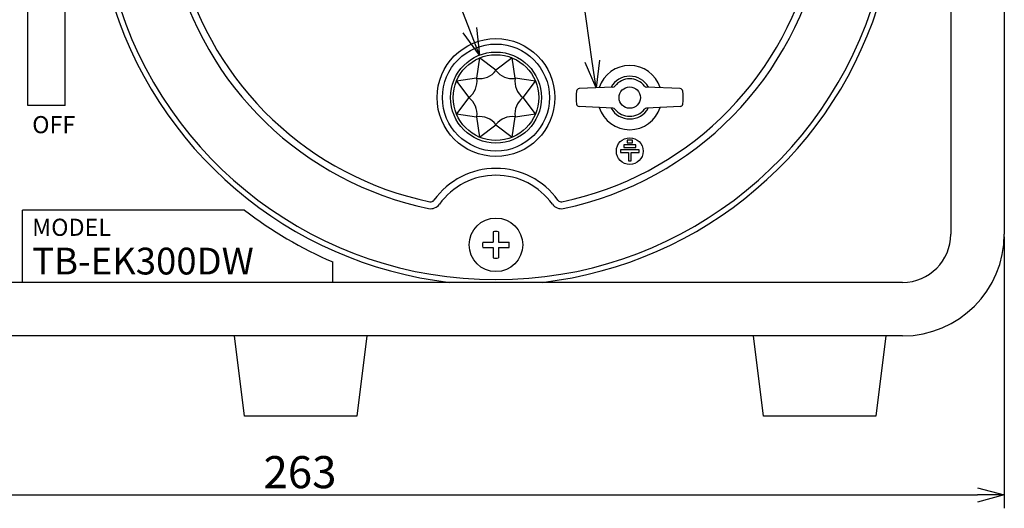
# Model space of a CAD drawing. Extents: x -192 to 213, y -143 to 134.
# Drawn here: x -109 to -17, y -22 to 24 of the extents above; entities that cross this region are included whole.
import ezdxf

# ---------------------------------------------------------------- set-up
doc = ezdxf.new("R2010")
doc.units = 0
doc.header["$LTSCALE"] = 6.750431
doc.header["$MEASUREMENT"] = 0
doc.layers.get('0').update_dxf_attribs({"linetype": 'CONTINUOUS'})
doc.styles.get("Standard").update_dxf_attribs({"font": 'TXT', "bigfont": 'BIGFONT'})

msp = doc.modelspace()

# ---------------------------------------------------------------- linework, layer by layer
for p, q in [((-66.771, 22.807), (-99.16, 106.589)), ((-55.331, 19.894), (-67.548, 106.302)), ((-16.837, 3.511), (-16.837, -21.834)), ((-145.837, -20.584), (-19.337, -20.584))]:
    msp.add_line(p, q)
at = {"color": 7}
for p, q in [((-108.087, 15.761), (-108.087, 27.761)), ((-104.587, 15.761), (-104.587, 27.761)), ((-104.587, 15.761), (-108.087, 15.761)), ((-87.831, 6.011), (-108.587, 6.011)), ((-108.587, -0.739), (-108.587, 6.011)), ((-64.587, 3.986), (-64.587, 3.011)), ((-64.087, 3.986), (-64.087, 3.011)), ((-65.562, 3.011), (-64.587, 3.011)), ((-64.087, 3.011), (-63.112, 3.011)), ((-65.562, 2.511), (-64.587, 2.511)), ((-64.587, 2.511), (-64.587, 1.537)), ((-64.087, 2.511), (-63.112, 2.511)), ((-64.087, 2.511), (-64.087, 1.537)), ((-79.587, -0.739), (-79.587, 1.16))]:
    msp.add_line(p, q, dxfattribs=at)
at = {"color": 3}
for p, q in [((-16.837, 27.254), (-16.837, 3.761)), ((-21.837, 24.511), (-21.837, 3.761)), ((-65.867, 20.207), (-66.139, 18.313)), ((-64.337, 19.06), (-65.867, 20.207)), ((-62.806, 20.207), (-64.337, 19.06)), ((-62.535, 18.313), (-62.806, 20.207)), ((-64.337, 19.033), (-64.337, 19.06)), ((-51.836, 18.561), (-51.837, 18.561)), ((-66.139, 18.313), (-68.032, 18.042)), ((-68.032, 18.042), (-66.885, 16.511)), ((-66.139, 18.313), (-66.12, 18.295)), ((-62.535, 18.313), (-62.553, 18.295)), ((-60.641, 18.042), (-62.535, 18.313)), ((-61.788, 16.511), (-60.641, 18.042)), ((-53.4, 17.494), (-56.563, 17.343)), ((-47.111, 17.343), (-50.274, 17.494)), ((-50.062, 17.536), (-50.062, 17.536)), ((-66.885, 16.511), (-68.032, 14.981)), ((-66.885, 16.511), (-66.859, 16.511)), ((-61.788, 16.511), (-61.815, 16.511)), ((-60.641, 14.981), (-61.788, 16.511)), ((-53.4, 15.529), (-56.563, 15.68)), ((-47.111, 15.68), (-50.274, 15.529)), ((-68.032, 14.981), (-66.139, 14.709)), ((-66.139, 14.709), (-66.12, 14.728)), ((-62.535, 14.709), (-62.553, 14.728)), ((-62.535, 14.709), (-60.641, 14.981)), ((-66.139, 14.709), (-65.867, 12.816)), ((-65.867, 12.816), (-64.337, 13.963)), ((-64.337, 13.963), (-64.337, 13.989)), ((-64.337, 13.963), (-62.806, 12.816)), ((-62.806, 12.816), (-62.535, 14.709)), ((-52.399, 12.086), (-52.399, 11.836)), ((-51.274, 12.086), (-52.399, 12.086)), ((-51.587, 12.536), (-52.087, 12.536)), ((-52.087, 12.536), (-52.087, 12.286)), ((-52.087, 12.286), (-51.587, 12.286)), ((-51.587, 12.286), (-51.587, 12.536)), ((-51.274, 11.836), (-51.274, 12.086)), ((-52.712, 11.636), (-52.712, 11.386)), ((-50.962, 11.636), (-52.712, 11.636)), ((-52.712, 11.386), (-51.962, 11.386)), ((-52.399, 11.836), (-51.274, 11.836)), ((-51.962, 11.386), (-51.962, 10.611)), ((-51.712, 11.386), (-50.962, 11.386)), ((-51.712, 10.611), (-51.712, 11.386)), ((-50.962, 11.386), (-50.962, 11.636)), ((-51.962, 10.611), (-51.712, 10.611)), ((-26.337, -0.739), (-138.837, -0.739)), ((-26.337, -5.739), (-138.837, -5.739)), ((-87.837, -13.239), (-88.774, -5.739)), ((-76.399, -5.739), (-77.337, -13.239)), ((-39.337, -13.239), (-40.274, -5.739)), ((-27.899, -5.739), (-28.837, -13.239)), ((-77.337, -13.239), (-87.837, -13.239)), ((-28.837, -13.239), (-39.337, -13.239))]:
    msp.add_line(p, q, dxfattribs=at)
at = {"color": 0, "linetype": 'ByBlock', "lineweight": -2}
for p, q in [((-66.146, 23.049), (-65.869, 20.475)), ((-65.869, 20.475), (-67.396, 22.566)), ((-65.869, 20.475), (-66.771, 22.807)), ((-54.981, 17.418), (-55.995, 19.8)), ((-54.981, 17.418), (-55.331, 19.894)), ((-54.668, 19.988), (-54.981, 17.418)), ((-19.337, -19.914), (-16.837, -20.584)), ((-16.837, -20.584), (-19.337, -21.254)), ((-16.837, -20.584), (-19.337, -20.584))]:
    msp.add_line(p, q, dxfattribs=at)
at = {"color": 3}
for centre, radius in [((-64.337, 16.511), 5.5), ((-64.337, 16.511), 5), ((-64.337, 16.511), 4.25), ((-64.337, 16.511), 4), ((-51.837, 16.511), 1), ((-51.837, 11.511), 1.25)]:
    msp.add_circle(centre, radius, dxfattribs=at)
at = {"color": 7}
msp.add_circle((-64.337, 2.761), 2.5, dxfattribs=at)
at = {"color": 3}
for centre, radius, start, end in [((-64.337, 36.511), 31, 281.71585, 349.25385), ((-64.337, 36.511), 31, 193.72941, 258.28415), ((-64.337, 36.511), 30.362, 194.82171, 258.28415), ((-64.337, 36.511), 30.362, 281.71585, 345.89383), ((-64.337, 36.511), 37.5, 195.84429, 263.38037), ((-64.337, 36.511), 37, 196.08285, 343.91715), ((-64.337, 36.511), 37.5, 276.61963, 344.15571), ((-51.837, 16.511), 3, 18.27232, 161.87797), ((-65.882, 20.241), 1.961, 263.01702, 321.98298), ((-62.792, 20.241), 1.961, 218.01702, 276.98298), ((-51.837, 16.511), 2, 29.33433, 150.85791), ((-68.067, 18.056), 1.961, 308.01702, 6.98298), ((-60.607, 18.056), 1.961, 173.01702, 231.98298), ((-53.412, 17.744), 0.25, 272.7363, 321.95919), ((-51.837, 16.511), 1.75, 38.04081, 141.95919), ((-50.262, 17.744), 0.25, 218.04081, 267.2637), ((-51.837, 16.511), 5, 172.96395, 187.03605), ((-56.551, 17.093), 0.25, 92.7363, 172.96395), ((-47.123, 17.093), 0.25, 7.03605, 87.2637), ((-51.837, 16.511), 5, 352.96395, 7.03605), ((-68.067, 14.966), 1.961, 353.01702, 51.98298), ((-60.607, 14.966), 1.961, 128.01702, 186.98298), ((-56.551, 15.929), 0.25, 187.03605, 267.2637), ((-47.123, 15.929), 0.25, 272.7363, 352.96395), ((-65.882, 12.781), 1.961, 38.01702, 96.98298), ((-62.792, 12.781), 1.961, 83.01702, 141.98298), ((-51.837, 16.511), 3, 198.13842, 342.05057), ((-51.837, 16.511), 2, 209.73312, 330.13425), ((-53.412, 15.279), 0.25, 38.04081, 87.2637), ((-51.837, 16.511), 1.75, 218.04081, 321.95919), ((-50.262, 15.279), 0.25, 92.7363, 141.95919), ((-64.337, 2.761), 7.138, 35.68533, 144.31467), ((-64.337, 2.761), 6.5, 35.68533, 144.31467), ((-70.429, 7.136), 1, 258.28415, 324.31467), ((-70.429, 7.136), 0.362, 258.28415, 324.31467), ((-58.245, 7.136), 1, 215.68533, 281.71585), ((-58.245, 7.136), 0.362, 215.68533, 281.71585), ((-26.337, 3.761), 9.5, 270, 360), ((-26.337, 3.761), 4.5, 270, 360)]:
    msp.add_arc(centre, radius, start, end, dxfattribs=at)
at = {"color": 7}
for centre, radius, start, end in [((-64.337, 36.511), 38.5, 232.39231, 246.66516), ((-64.337, 2.761), 1.25, 78.46304, 101.53696), ((-64.337, 2.761), 1.25, 168.46304, 191.53696), ((-64.337, 2.761), 1.25, 348.46304, 11.53696), ((-64.337, 2.761), 1.25, 258.46304, 281.53696)]:
    msp.add_arc(centre, radius, start, end, dxfattribs=at)

# ---------------------------------------------------------------- texts
at = {"color": 3}
for s, height, p in [('OFF', 1.6, (-107.668, 13.183)), ('MODEL', 1.6, (-107.668, 3.601)), ('TB-EK300DW', 2.5, (-107.668, -0.005))]:
    msp.add_text(s, height=height, dxfattribs=at).set_placement(p)
at = {"color": 4}
msp.add_text('263', height=3, dxfattribs=at).set_placement((-86.055, -19.959))

doc.saveas('drawing.dxf')
